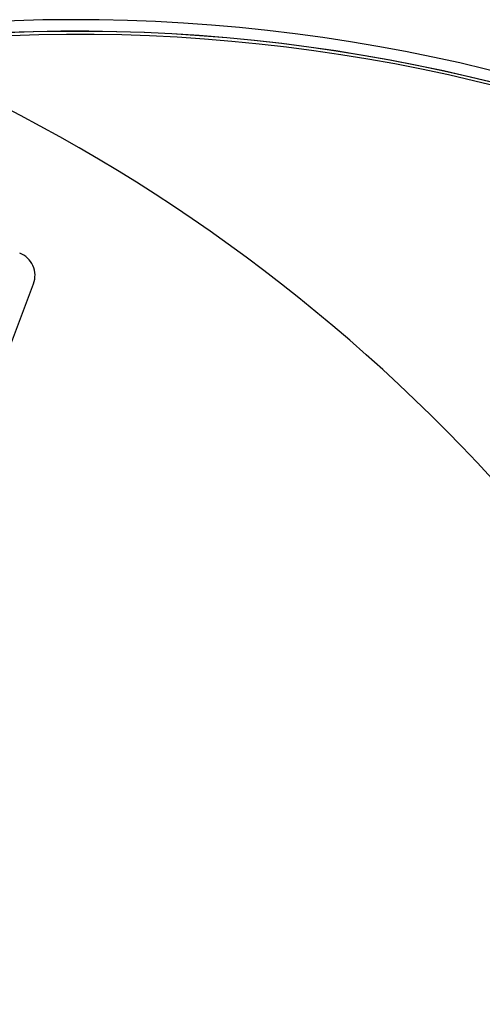
# Model space of a CAD drawing. Units: inches. Extents: x 6 to 126, y 6 to 95.
# Drawn here: x 44 to 46, y 76 to 81 of the extents above; entities that cross this region are included whole.
import ezdxf

# ---------------------------------------------------------------- set-up
doc = ezdxf.new("R2010")
doc.units = ezdxf.units.IN
doc.header["$LTSCALE"] = 12
doc.header["$MEASUREMENT"] = 0
doc.layers.add('FORMAT', color=7, linetype='Continuous')
doc.styles.add('SLDTEXTSTYLE0', font='TXT', dxfattribs={"width": 0.75})
doc.dimstyles.new('SLDDIMSTYLE2', dxfattribs={"dimtxt": 1, "dimasz": 0.66, "dimexe": 0, "dimexo": 0.0625, "dimgap": 0.25, "dimtad": 0, "dimtih": 1, "dimtoh": 1, "dimdec": 3, "dimrnd": 1e-09, "dimzin": 12, "dimdsep": 46, "dimlunit": 5, "dimtxsty": 'SLDTEXTSTYLE0', "dimsah": 1, "dimcen": 0, "dimadec": 0, "dimazin": 3, "dimtfac": 1, "dimtdec": 3, "dimtofl": 0, "dimtmove": 0, "dimatfit": 3, "dimfxl": 0, "dimfrac": 2, "dimtolj": 1, "dimtzin": 12, "dimarcsym": 0})

# ---------------------------------------------------------------- blocks, each defined once
blk = doc.blocks.new('_D_5')
at = {"layer": 'FORMAT'}
for p, q in [((33.2453, 66.4968), (30.6951, 64.0225)), ((25.1719, 65.6114), (24.8677, 65.6114)), ((24.8677, 65.6114), (24.8677, 64.0225)), ((27.3886, 65.6114), (27.6927, 65.6114)), ((27.6927, 65.6114), (27.6927, 64.0225)), ((24.8677, 64.0225), (25.1719, 64.0225)), ((27.6927, 64.0225), (27.3886, 64.0225)), ((30.6951, 64.0225), (29.1951, 64.0225))]:
    blk.add_line(p, q, dxfattribs=at)
blk.add_solid([(33.2453, 66.4968), (32.6671, 66.1449), (32.876, 65.9295)], dxfattribs=at)
at = {"layer": 'FORMAT', "char_height": 1, "attachment_point": 1, "style": 'SLDTEXTSTYLE0'}
for s, insert in [('464', (25.1719, 65.3116)), ('%%c', (23.3653, 63.5199)), ('18 1/4"', (24.8748, 63.5199))]:
    blk.add_mtext(s, dxfattribs=dict(at, insert=insert))

msp = doc.modelspace()

# ---------------------------------------------------------------- linework, layer by layer
at = {"color": 7, "linetype": 'Continuous', "lineweight": 25}
msp.add_line((43.6646005, 78.8735318), (44.1050657, 80.0433567), dxfattribs=at)
for centre, radius, start, end in [((44.3238314, 72.3097537), 9.1253133, 38.2651947, 97.66616624), ((39.7942056, 72.8510702), 9.125, 334.75996316, 68.97508794), ((44.3287936, 72.3174358), 9.0568601, 38.24641194, 97.02819382), ((44.3311331, 72.3205098), 9.0531199, 38.24029882, 97.03498297), ((44.33662, 72.3057345), 9.0517805, 38.18621613, 96.88186913), ((43.9880832, 80.0874032), 0.125, 339.3675255, 69.3675256)]:
    msp.add_arc(centre, radius, start, end, dxfattribs=at)

# ---------------------------------------------------------------- dimensions: what is measured, and where the dimension line sits
at = {"layer": 'FORMAT'}
dim = msp.add_diameter_dim_2p(p1=(46.3431591, 79.2053469), p2=(33.2452521, 66.4967935), dimstyle='SLDDIMSTYLE2', dxfattribs=at)
dim.commit()
dim.dimension.update_dxf_attribs({"geometry": '_D_5', "text_midpoint": (26.280228, 64.0224825), "dimtype": 163})

doc.saveas('drawing.dxf')
